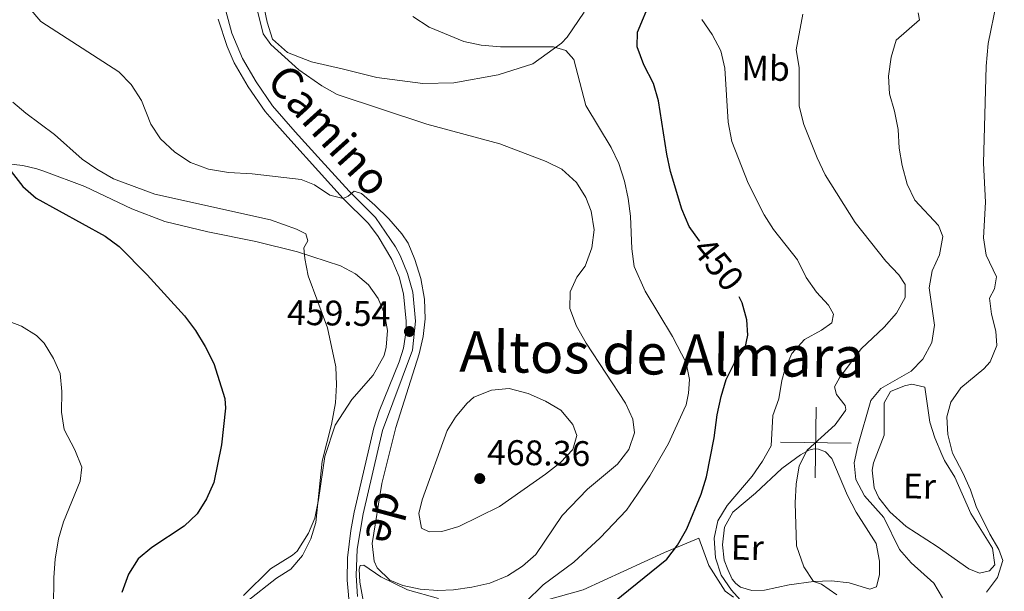
# Model space of a CAD drawing. Units: metres. Extents: x 600076 to 604531, y 715125 to 718095.
# Drawn here: x 601787 to 602066, y 717468 to 717629 of the extents above; entities that cross this region are included whole.
import ezdxf
from ezdxf.enums import TextEntityAlignment as Align

# ---------------------------------------------------------------- set-up
doc = ezdxf.new("R2010")
doc.units = ezdxf.units.M
doc.header["$MEASUREMENT"] = 0
doc.linetypes.add('DGN Style 3', pattern=[73.780546, 52.70039, -21.080156])
for name, color, linetype, lineweight in [('Altimetría', 7, 'Continuous', 0), ('Carátula', 7, 'Continuous', 0), ('Complex', 7, 'Continuous', 0), ('Entidades_rústicas', 7, 'Continuous', 0), ('Marco', 7, 'Continuous', 0), ('Textos_rotulacion', 7, 'Continuous', 0), ('Viales_ffcc', 7, 'Continuous', 0)]:
    doc.layers.add(name, color=color, linetype=linetype, lineweight=lineweight)
doc.styles.add('Style-arial', font='arial.shx', dxfattribs={"bigfont": 'arialbig.shx'})
doc.styles.add('Style-Arial Narrow', font='txt')
doc.styles.add('Style-ariali', font='ariali.shx', dxfattribs={"bigfont": 'arialibig.shx'})
doc.styles.add('Style-Times New Roman', font='txt')

# ---------------------------------------------------------------- blocks, each defined once
blk = doc.blocks.new('5PATER_1')
at = {"layer": 'Altimetría', "linetype": 'Continuous', "lineweight": 0}
h = blk.add_hatch(color=51, dxfattribs=at)
edge = h.paths.add_edge_path()
edge.add_ellipse((0, 0), major_axis=(-1.112037670686474, -1.09438470001776), ratio=0.9994222409660318, start_angle=0, end_angle=360)

msp = doc.modelspace()

# ---------------------------------------------------------------- linework, layer by layer
at = {"layer": 'Altimetría', "color": 30, "linetype": 'Continuous', "lineweight": 0, "flags": 128}
for points, elevation in [([(601905.4798016162, 717467.8711437399), (601909.8995630627, 717468.0928050962), (601915.1006638326, 717468.8049650367), (601920.181152456, 717469.9499560182), (601925.2053727235, 717472.0238807285), (601929.3922243828, 717474.7552609991), (601933.1898153706, 717478.0804629009), (601940.650172842, 717489.0713352684), (601947.7680026994, 717496.512885048), (601956.2044525354, 717503.580893195), (601959.446833034, 717507.7073936134), (601961.0720427891, 717512.4428766144), (601960.5490430254, 717516.3010330715), (601958.4922093295, 717520.8579494793), (601947.4162190717, 717537.7776002085), (601944.6797579669, 717542.5675929668), (601942.7918277048, 717547.5900624115), (601942.8814601416, 717552.2302443075), (601944.761729137, 717556.4268963668), (601947.1314442628, 717559.5681947004), (601949.0184380123, 717564.6928487951), (601949.6674726708, 717569.7618047046), (601948.8321454204, 717575.0877406208), (601947.3088557196, 717578.933688812), (601944.6581617726, 717583.1663522287), (601940.5498327105, 717586.8935170111), (601936.0743286279, 717589.1239481817), (601923.0254834921, 717594.0994688203), (601902.3258350112, 717599.6181949202), (601877.0698966584, 717608.0586225116), (601872.6878671395, 717610.4556895306), (601866.2212289881, 717614.990819189), (601858.242930189, 717622.1295892), (601856.0721542565, 717625.136021114), (601849.5491320537, 717652.0274295064)], 460), ([(601790.0350354176, 717632.5134364092), (601793.2658778799, 717628.6922383008), (601815.2952311668, 717614.4208903003), (601818.8415797742, 717610.9020593073), (601821.7167471417, 717606.294035153), (601824.364648629, 717599.6411483574), (601827.1162781215, 717595.4709990632), (601831.127558637, 717591.7412692301), (601835.5610690028, 717588.835385228), (601840.7057652767, 717586.9510953745), (601846.3010194388, 717585.9802422125), (601852.9681489298, 717585.6016020854), (601866.9026430582, 717584.0443576002), (601870.6687702811, 717582.5374963784), (601874.981850107, 717579.6033903109), (601878.7523038508, 717578.6595266743), (601880.1173895048, 717579.3314121987), (601881.8574677822, 717580.7438330243), (601883.8954536398, 717580.0516179968), (601887.7009152186, 717576.8089852436), (601891.6493924272, 717572.8901635159), (601895.2742460554, 717568.6610938576), (601897.0528627152, 717566.0525050096), (601898.975823629, 717561.4375620713), (601900.7098011556, 717556.0813329001), (601901.7237079279, 717550.184693598), (601901.8763678723, 717544.6158269322), (601901.2968490219, 717539.6488541216), (601900.2118883263, 717534.7233607159), (601893.5884194642, 717513.91403804), (601889.6898913274, 717498.1519687795), (601886.9603093779, 717481.16047778), (601887.4688785868, 717476.1914132445), (601888.3417701018, 717474.2842956805), (601891.8870300855, 717470.7594801325), (601895.5517304367, 717469.2921232106), (601900.4472772363, 717468.2786132027), (601905.4798016162, 717467.8711437399)], 460), ([(602060.4834417002, 717467.3767747586), (602063.6017231958, 717471.565117213), (602065.1194327911, 717476.3351937933), (602064.0198617917, 717479.4827993305), (602061.4923967607, 717483.79764933), (602057.5951527918, 717491.5861365674), (602055.9809625356, 717496.3185260077), (602053.8737432081, 717501.1202143258), (602050.9403520701, 717506.6602014587), (602049.5480947755, 717511.9273672646), (602049.324952851, 717516.9232136074), (602050.4065400988, 717521.0796728006), (602053.2844575858, 717525.1775600535), (602059.7436546115, 717530.5526242191), (602061.549978686, 717532.5221262723), (602063.4336515518, 717537.151775345), (602063.1472084881, 717541.1134447369), (602061.939458566, 717546.0078411375), (602061.4092508347, 717550.5281766076), (602062.78570323, 717553.1181037889), (602063.3010525436, 717556.5188543065), (602060.4286563401, 717562.59899847), (602059.7147546194, 717567.5470973307), (602060.2747805868, 717577.6199167927), (602059.654868162, 717588.6522910423), (602060.4160122569, 717616.0420299906), (602061.0178859979, 717622.4528300969), (602063.3267378493, 717633.9209391447)], 430), ([(601898.4295786736, 717630.0581447158), (601902.9813661643, 717627.1025060979), (601912.8387328563, 717622.9972787111), (601917.7278218595, 717621.9528608259), (601923.2315256053, 717621.4864167452), (601938.2047720798, 717621.4599777879), (601941.6012018225, 717620.4496382407), (601943.9376506424, 717617.9608128327), (601947.2636567182, 717604.8861954163), (601954.4989155049, 717593.0168967308), (601956.6332879649, 717588.4958375401), (601958.2219461079, 717583.52479959), (601959.2938587905, 717578.6424133698), (601959.9486782313, 717573.6891877039), (601960.3133744008, 717564.469786058), (601960.997007458, 717559.4361254773), (601964.091905273, 717552.4415907883), (601971.7495846441, 717539.6509442588), (601975.6658700563, 717532.2032126863), (601976.6273387673, 717527.4944787889), (601976.2946925946, 717523.5989722079), (601975.6570928753, 717520.385050056), (601975.0386256976, 717518.9380381866), (601970.6141217873, 717509.4024283923), (601965.3905770576, 717500.2756801513), (601961.9412603518, 717495.0731223896), (601958.7955151598, 717490.583153104), (601951.3706400306, 717482.7350996942), (601943.9007524988, 717475.9008228299), (601935.2004867734, 717469.4557843269), (601930.2830931426, 717464.596975226)], 455), ([(602008.635149597, 717630.7694164256), (602006.7678910971, 717620.6229212827), (602007.5548587788, 717615.6787422942), (602007.5813890947, 717604.7601558864), (602008.8706929774, 717599.5645204587), (602012.6630561764, 717590.0944003768), (602014.9236580692, 717585.3174464223), (602023.4442743303, 717571.8399629954), (602032.1043451661, 717560.9617014558), (602035.7936937686, 717557.1037185774), (602037.5094685019, 717554.3710455154), (602037.5495621569, 717550.6580465252), (602035.1106270836, 717546.2176297985), (602031.6219949513, 717542.2787916644), (602025.1428847895, 717536.1659413057), (602018.9774347949, 717527.9992276847), (602017.6008846248, 717525.4703086212), (602018.1448630772, 717523.3010266102), (602020.5391651029, 717520.1932779381), (602020.7797896476, 717519.0165907119), (602020.6770145465, 717518.7620827972), (602017.7226674538, 717514.703330125), (602009.8019483984, 717507.5456851455), (602007.568517556, 717503.0702254295), (602006.7336396335, 717497.878004435), (602006.4548430482, 717492.6195524326), (602006.8611010183, 717480.5302222832), (602008.9423881758, 717474.5837922811), (602011.6444758424, 717470.3773716837), (602013.8701305757, 717469.6613786616), (602018.2453013961, 717466.665347572)], 440), ([(602048.109547847, 717465.8526028842), (602045.658894479, 717469.9512932929), (602039.2067665728, 717475.6703378358), (602035.9185014693, 717479.4633820762), (602031.4762578616, 717488.4730627437), (602026.0677306554, 717494.6307216706), (602023.620300397, 717499.2854252195), (602023.0909265839, 717503.9297619176), (602024.1870430065, 717508.7980840916), (602027.8357983434, 717521.5345163036), (602030.7021033415, 717524.9825042181), (602039.2705027426, 717529.8823238784), (602042.5078945202, 717533.2658168185), (602045.0724838695, 717537.9524021929), (602045.8437985107, 717542.8365295178), (602044.2972282243, 717553.4255594234), (602045.1917101755, 717558.184851602), (602047.2604605844, 717562.7507566321), (602048.2194375102, 717567.8811355906), (602047.000154874, 717570.9815063509), (602040.2991510434, 717578.1983952697), (602038.148662023, 717582.7116919553), (602036.6437366928, 717587.9345191352), (602035.8069223671, 717592.889436469), (602035.5906843529, 717598.1492095743), (602034.5696116132, 717603.2908722879), (602033.1137910374, 717608.2499444243), (602032.8196125112, 717613.2438410986), (602033.5466024701, 717618.5796733298), (602034.954886069, 717623.3893725201), (602041.5902404676, 717629.1118695284), (602041.2315203198, 717631.0943913707)], 435), ([(601980.0574782868, 717629.2448786302), (601983.0024005335, 717624.9578579911), (601985.4262179248, 717620.3295065293), (601986.5964748217, 717615.4696683844), (601987.495482736, 717600.1817012609), (601988.576993423, 717594.7311109593), (601993.1842849029, 717583.0186938639), (601997.6472361847, 717574.0567121713), (602000.3713214453, 717569.8499662208), (602007.1261896521, 717561.2711317714), (602009.5626277055, 717556.346561271), (602012.5037097703, 717552.205613398), (602015.8987971996, 717548.5350027748), (602017.2444020573, 717545.9288179066), (602016.7967026292, 717543.5181752075), (602013.8765332552, 717541.4321328239), (602009.1326504808, 717538.8380053747), (602005.5267296219, 717534.8128923629), (602003.5387781004, 717530.2327908629), (602002.71184657, 717527.2006885817), (602001.8828940475, 717522.0033794013), (602000.1214535029, 717517.320916886), (601999.64592928, 717508.7690140735), (601997.1991487157, 717504.4067219158), (601994.3279527724, 717500.1547184053), (601987.2347316165, 717491.9427204365), (601984.6060835198, 717487.5231116097), (601983.5198476932, 717482.646642423), (601983.9501132623, 717477.1166745622), (601985.5798022456, 717472.2150374055), (601988.4329621312, 717468.0123830459), (601991.7641839124, 717464.2837105682)], 445), ([(601863.9550692539, 717473.9439080385), (601867.1918653396, 717477.7604571474), (601869.5713771454, 717482.5107865639), (601871.0221211948, 717487.0808316078), (601872.8044952988, 717504.40336686), (601875.3931506418, 717514.7742179586), (601876.5350902302, 717520.9150016201), (601876.8249184862, 717526.0402759132), (601876.6658287176, 717531.0391753367), (601874.2556535951, 717542.067024895), (601868.7949449744, 717556.8003933611), (601867.8755776426, 717561.7185275308), (601867.6464028256, 717564.7512484055), (601868.7717126415, 717566.7248222746), (601868.1640731329, 717568.6470187337), (601865.5122209294, 717569.9613801346), (601858.164488645, 717572.6033330634), (601825.4770082103, 717579.9125403943), (601813.8311000653, 717584.1972377561), (601809.1158842861, 717586.92226806), (601804.9932306411, 717589.7485461643), (601797.1193321038, 717596.7107529137), (601789.0452123112, 717602.7128156906), (601785.3517918924, 717605.8897843102)], 455), ([(601796.8523788289, 717463.1010892743), (601796.9429484513, 717471.5236709532), (601797.3275650213, 717476.7015491957), (601798.2781418345, 717482.4811233776), (601799.7260513392, 717487.2652337512), (601804.4343506976, 717498.7458592632), (601804.8908321259, 717502.7645479431), (601802.8781644921, 717507.6028419605), (601799.8654886687, 717513.3270217599), (601799.1054736681, 717518.2678017796), (601799.2014011396, 717524.1450258621), (601798.7365075122, 717529.1594494497), (601796.9055965373, 717533.4389944028), (601794.2706847556, 717537.7244301918), (601792.054392081, 717539.9524501155), (601787.8029127696, 717542.5886126035), (601782.6791607905, 717544.5365996822)], 445), ([(601908.1231716392, 717513.0459918408), (601901.0316413085, 717493.5207316484), (601900.0652123583, 717489.6446000612), (601900.9069176293, 717485.4936983234), (601903.0654178585, 717484.4296603727), (601906.5932267413, 717484.5935062973), (601911.4146574067, 717485.9393503955), (601922.9078206767, 717491.6130009892), (601935.8934392047, 717500.7549592827), (601940.1199389107, 717504.0708171255), (601943.6689112149, 717507.7617357895), (601944.7444966685, 717511.7152615492), (601943.6483131449, 717514.7538050627), (601940.2076349445, 717518.8581373496), (601935.897638622, 717521.3921540624), (601931.0048786204, 717523.5407469892), (601925.642077229, 717524.9462099872), (601920.6711460112, 717524.4466693713), (601915.6033355992, 717522.4683997671), (601913.6747611191, 717520.6857260801), (601910.4282265785, 717516.8193155385), (601908.1231716392, 717513.0459918408)], 465), ([(601851.5177161493, 717464.8158430869), (601859.9155531535, 717471.3693660065), (601863.9550692539, 717473.9439080385)], 455)]:
    msp.add_lwpolyline(points, dxfattribs=dict(at, elevation=elevation))
at = {"layer": 'Altimetría', "color": 30, "linetype": 'Continuous', "lineweight": 30, "elevation": 450, "flags": 128}
for points in [[(601979.5101801492, 717566.5461157658), (601979.3981891016, 717566.6827869231), (601976.4889942696, 717570.7482549683), (601974.4102360785, 717575.6485331631), (601971.2241704955, 717586.2838142642), (601970.1843874122, 717591.1747262587), (601967.8157243137, 717606.2264019505), (601966.4209800533, 717611.1225639624), (601963.730619045, 717616.4599348179), (601961.7806125765, 717621.5453291754), (601961.8669241294, 717625.6905060494), (601965.7582562999, 717634.9479703857)], [(601784.8660362021, 717586.2328183588), (601788.2437894896, 717582.0664098661), (601792.0043537647, 717578.7634344907), (601811.425418542, 717568.0080444035), (601815.45298235, 717565.0411571849), (601823.3635449812, 717557.1093021771), (601833.8746607446, 717545.4765834319), (601837.0054262555, 717541.3128278775), (601839.763603122, 717536.841548824), (601842.2101994627, 717532.0628440471), (601845.2790838964, 717522.0923686156), (601845.475699394, 717519.3601621178), (601844.3318621945, 717509.033948801), (601842.1964301011, 717498.404366788), (601840.1267627878, 717493.776468538), (601837.4415612922, 717489.5227142049), (601833.8398486439, 717486.0525996536), (601824.6393672598, 717480.0700093033), (601820.8409152266, 717476.8218285586), (601818.0244117461, 717472.4810064996), (601816.1487807664, 717467.3131796422)], [(601939.1217736774, 717420.9634901553), (601942.5653729558, 717424.6299644846), (601942.3629687047, 717435.4231381384), (601942.9083775249, 717445.6571914027), (601944.4612631241, 717451.8589043368), (601947.1194658824, 717456.7891319275), (601951.016516749, 717461.1589771812), (601970.2036389692, 717476.7129240087), (601973.2466304402, 717480.6793556425), (601975.8247244824, 717485.2647302307), (601979.9069634266, 717495.055429603), (601981.4132921675, 717500.0026938696), (601983.5503888016, 717511.015293153), (601984.4287705016, 717517.5260149708), (601985.5106657783, 717522.7175828083), (601986.9237122103, 717527.5112098048), (601989.3365400136, 717532.2150414335), (601992.3359380444, 717536.4121429871), (601993.1000259577, 717539.9962350144), (601992.816084649, 717544.3299080909), (601991.4811801924, 717549.1471765172), (601990.6252252124, 717550.8470209432)]]:
    msp.add_lwpolyline(points, dxfattribs=at)
at = {"layer": 'Carátula', "color": 7, "linetype": 'Continuous', "lineweight": 0}
for p, q in [((602012.115, 717499.6840000001), (602012.4110000001, 717519.6810000001)), ((602002.264, 717509.8300000001), (602022.2620000001, 717509.5349999999))]:
    msp.add_line(p, q, dxfattribs=at)
msp.add_3dface([(600075.7339999999, 715124.919), (604530.729, 715124.919), (604530.729, 718094.9299999999), (600075.7350000001, 718094.9299999999)], dxfattribs=at)
at = {"layer": 'Entidades_rústicas', "color": 92, "linetype": 'Continuous', "lineweight": 0}
for points in [[(601946.8012477697, 717631.3009225954, 454.527), (601942.0700582499, 717624.2231170933, 454.527), (601940.4162967659, 717622.4933850467, 454.527), (601932.3103341097, 717616.7406332339, 455.131), (601922.5269360028, 717613.6079751805, 455.811), (601910.0426360371, 717611.3133518207, 456.113), (601901.2445900987, 717611.1724487878, 456.415), (601888.2511910629, 717612.7967829604, 457.321), (601878.7902971511, 717615.1729579088, 457.85), (601869.7638356094, 717617.3046813987, 458.832), (601862.9638601842, 717619.8585240357, 459.436), (601858.7805302814, 717623.6538054384, 459.663), (601857.2139765497, 717628.4965024563, 459.965), (601855.1941992291, 717638.4664628159, 460.04)], [(601784.0667216633, 717588.4488815954, 450.062), (601788.1743858214, 717587.9900840747, 450.379), (601792.1968415843, 717587.044493447, 450.798), (601794.1594125156, 717586.3923981015, 451.044), (601805.7340416915, 717582.021745469, 451.044), (601819.0381137305, 717575.7073039112, 450.818), (601828.2978432009, 717572.1719771747, 451.195)], [(601828.2978432009, 717572.1719771747, 451.195), (601840.5102275056, 717569.200045885, 452.102), (601854.077190838, 717566.4601073933, 453.537), (601865.8549981804, 717563.5876138415, 454.972), (601878.0123466691, 717559.5993853221, 456.482), (601882.2532757486, 717557.3994265622, 457.313), (601885.8405656181, 717554.2820339995, 457.69), (601888.6208509523, 717550.4264953262, 457.947), (601890.4461503872, 717546.0380214485, 458.069), (601891.2198762782, 717541.3480660922, 458.052), (601890.8997160627, 717536.6062823101, 457.894), (601890.3334642698, 717534.2944036571, 457.766), (601887.158467629, 717528.705746812, 457.313), (601881.2201167818, 717521.8288157221, 456.256), (601876.4887826699, 717514.6059964995, 455.198), (601873.5848946471, 717505.7769759223, 455.047), (601871.7715646646, 717493.4614460364, 455.047), (601870.6770553177, 717488.2960676099, 454.972), (601868.9118181125, 717484.1007145126, 454.972), (601865.691260278, 717478.9477791127, 454.518), (601864.3797940982, 717477.8440533958, 454.443), (601858.1697554195, 717473.9654681368, 454.367), (601850.5353551167, 717466.4215466091, 454.896)], [(602043.1000981764, 717525.2961872895, 432.2), (602044.491290173, 717515.4265339102, 431.294), (602045.9152785307, 717511.0199929585, 431.37), (602047.9182635685, 717506.2708518852, 431.143), (602048.6329735171, 717504.6231019981, 431.143), (602051.6019860124, 717499.8686739777, 431.143), (602056.1332495494, 717489.6425437832, 430.765), (602062.2139697182, 717479.8415455057, 430.841), (602062.8636500146, 717475.1494243955, 430.992), (602061.402882213, 717473.4178380047, 430.916), (602058.4985269473, 717472.8067230477, 430.916), (602055.5573308829, 717474.0323537879, 430.992), (602046.6043597811, 717480.3214450935, 431.596), (602037.7910850302, 717485.9804015488, 431.596), (602033.2237519103, 717490.1163991517, 431.898), (602030.0565885887, 717494.0506678887, 432.276), (602028.7680243144, 717496.8620316347, 432.502), (602028.1703522748, 717501.892420599, 432.729), (602028.5691022729, 717503.9687506398, 432.88), (602031.6119776298, 717511.7816046358, 432.956), (602031.6173626033, 717520.8685187434, 432.805), (602033.4253076124, 717524.0971345219, 432.653), (602037.350696574, 717525.7172599805, 432.88), (602039.3828842991, 717526.1882579094, 432.578), (602043.1000981764, 717525.2961872895, 432.2)], [(602007.9421108223, 717506.2180446861, 439.904), (602010.3184629846, 717507.5090425173, 439.602), (602011.8192150039, 717507.8868895455, 439.451), (602013.0265209237, 717507.8310288535, 439.3), (602015.0528424887, 717507.0939814236, 439.073), (602016.7819953226, 717505.1982020386, 438.922), (602021.2146903637, 717494.7315032431, 438.242), (602023.700391707, 717490.02722829, 438.091), (602029.3036973062, 717481.14839124, 437.789), (602030.28909604, 717476.1642733307, 437.789), (602030.3160432291, 717472.4414676887, 437.865), (602029.4731266315, 717468.8695427722, 437.94), (602027.5837934646, 717468.2524162179, 437.94), (602021.7453982143, 717470.0269530311, 438.167), (602016.6738657611, 717470.6370215318, 438.998), (602011.6444758424, 717470.3773716837, 439.677), (602004.7270278872, 717469.4515710624, 441.415), (601997.8057118633, 717467.9937694655, 442.774), (601994.180200431, 717467.9183781159, 443.227), (601990.9957121797, 717468.8555753077, 443.983), (601989.6479844141, 717469.8306131887, 444.134), (601988.6405530164, 717471.0936499969, 444.209), (601987.3992736314, 717473.8563091308, 443.983), (601986.3998527669, 717476.4723754402, 444.134), (601985.942181896, 717480.8256199055, 444.134), (601986.4558262744, 717485.8015679007, 444.134), (601988.8007839653, 717490.0413524974, 443.529), (601995.2132761602, 717495.3691021963, 442.396), (602002.6498000324, 717502.3818919908, 440.659), (602007.9421108223, 717506.2180446861, 439.904)], [(601936.0526173753, 717465.1307093634, 453.696), (601946.5591705847, 717468.0656512121, 452.337), (601969.5343611718, 717478.6600347476, 449.996), (601979.2256222123, 717482.6631505894, 448.787), (601982.080305597, 717474.9120856447, 447.352), (601986.6778887052, 717467.6823023453, 446.219), (601988.9886311579, 717466.0249480323, 446.295)], [(601886.4382574561, 717453.7752034382, 458.681), (601883.3942416669, 717470.2280200017, 459.059), (601883.2712901877, 717473.951245476, 459.512), (601883.5185950359, 717474.9166937203, 459.512), (601884.5830463967, 717475.0069616537, 459.965)], [(601884.5830463967, 717475.0069616537, 459.965), (601889.3972497438, 717471.7394081142, 459.965), (601896.8677936469, 717468.0695265366, 459.663), (601905.6992477812, 717465.6006500975, 458.832)]]:
    msp.add_polyline3d(points, dxfattribs=at)
at = {"layer": 'Marco', "color": 7, "linetype": 'Continuous', "lineweight": 0}
msp.add_3dface([(600951.0554998771, 715518.898776277), (600951.6597672245, 717832.4228469019), (604369.9838488626, 717832.440001888), (604370.5394546574, 715518.898776277)], dxfattribs=at)
at = {"layer": 'Viales_ffcc', "color": 7, "linetype": 'Continuous', "lineweight": 0}
msp.add_polyline3d([(601882.7429532823, 717466.1562064695, 459.042), (601882.4398709799, 717472.1033390658, 459.344), (601882.7256937572, 717479.5949313759, 459.193), (601884.3799878887, 717489.5425542542, 459.193), (601889.8849568721, 717513.0987185745, 459.193), (601898.3331208557, 717535.7672595577, 459.495), (601899.1775759924, 717543.9736685483, 459.563), (601898.372915688, 717552.1844664265, 459.659), (601896.9313441454, 717557.4983666409, 459.737), (601894.7961508655, 717562.5724984538, 459.825), (601893.4797917954, 717564.9922304221, 459.872), (601887.8729229451, 717573.2920568478, 459.797), (601880.3761269257, 717580.7317389273, 459.872), (601872.5002095925, 717589.3831602649, 460.326), (601865.2004199168, 717597.4980026965, 461.685), (601858.7185161929, 717604.7876593492, 461.987), (601854.1184995272, 717611.5824310656, 462.214), (601850.2906326056, 717618.1787619265, 462.214), (601847.2390874696, 717625.3996802394, 462.365), (601842.8877479641, 717641.5697996118, 463.422)], dxfattribs=at)
at = {"layer": 'Viales_ffcc', "color": 7, "linetype": 'DGN Style 3', "lineweight": 0}
msp.add_polyline3d([(601880.6514961782, 717462.4217281686, 458.933), (601879.8529855562, 717470.8454583865, 459.309), (601879.917255824, 717477.0841901754, 459.245), (601880.8455580275, 717484.806306208, 459.193), (601881.8312329289, 717490.0513028703, 459.193), (601887.3928045789, 717513.8506567013, 459.193), (601888.912011137, 717518.5867074227, 459.218), (601894.5828205037, 717532.4613603959, 459.445), (601895.7836527389, 717536.3630282369, 459.495), (601896.5242279258, 717541.3326195073, 459.537), (601896.5673733924, 717543.9792708759, 459.563), (601895.8086826208, 717551.7143368947, 459.659), (601894.5079223339, 717556.5411014089, 459.735), (601892.4522207829, 717561.4450390241, 459.825), (601888.6465322161, 717567.9180284059, 459.851), (601885.8630878294, 717571.6275978344, 459.797), (601878.7523038508, 717578.6595266743, 459.867), (601871.7608987188, 717586.324759305, 460.223), (601863.937596828, 717595.0174070327, 461.629), (601859.9420080548, 717599.4699838548, 461.845), (601856.6636621673, 717603.189873402, 461.987), (601851.9168267047, 717610.2008400324, 462.214), (601847.9621831654, 717617.0160697037, 462.214), (601845.8993944922, 717621.5760745164, 462.278), (601843.3618095396, 717629.331450433, 462.597)], dxfattribs=at)

# ---------------------------------------------------------------- block references
at = {"layer": 'Altimetría', "color": 51, "linetype": 'Continuous', "lineweight": 0}
for p in [(601897.4475032978, 717541.0739371001, 459.537), (601917.3249147227, 717499.5044283702, 468.361)]:
    msp.add_blockref('5PATER_1', p, dxfattribs=at)

# ---------------------------------------------------------------- texts
at = {"layer": 'Altimetría', "color": 27, "linetype": 'Continuous', "lineweight": 0, "style": 'Style-ariali'}
msp.add_text('450', height=7.000001999999999, rotation=309.2684209356387, dxfattribs=at).set_placement((601984.7731885612, 717560.107923496, 450), align=Align.MIDDLE_CENTER)
at = {"layer": 'Altimetría', "color": 7, "linetype": 'Continuous', "lineweight": 0, "style": 'Style-arial'}
for s, p in [('459.54', (601862.838758436, 717542.9699656051, 459.537)), ('468.36', (601919.3688527679, 717503.4746351996, 468.361))]:
    msp.add_text(s, height=7.000002, rotation=359.152634363974, dxfattribs=at).set_placement(p)
at = {"layer": 'Entidades_rústicas', "color": 92, "linetype": 'Continuous', "lineweight": 0, "style": 'Style-Arial Narrow'}
for s, p in [('Mb', (601998.1143995433, 717615.4563318572, 442.252)), ('Er', (602041.5807112493, 717497.3656036819, 431.5)), ('Er', (601992.9320357738, 717480.0311626042, 442.767))]:
    msp.add_text(s, height=7.000002, rotation=359.152634363974, dxfattribs=at).set_placement(p, align=Align.MIDDLE_CENTER)
at = {"layer": 'Textos_rotulacion', "color": 7, "linetype": 'Continuous', "lineweight": 0, "style": 'Style-ariali'}
for s, height, rotation, p in [('Camino', 9, 311.9732890464331, (601871.521432474, 717594.9573277154, 460.924)), ('de', 8.999982000000005, 254.9179209603401, (601886.6615676552, 717489.5824117784, 459.322))]:
    msp.add_text(s, height=height, rotation=rotation, dxfattribs=at).set_placement(p, align=Align.CENTER)
at = {"layer": 'Textos_rotulacion', "color": 7, "linetype": 'Continuous', "lineweight": 0, "style": 'Style-Times New Roman'}
msp.add_text('Altos de Almara', height=11.500002, rotation=359.152634363974, dxfattribs=at).set_placement((601968.8345313417, 717534.62850609, 457.032), align=Align.MIDDLE_CENTER)

# ---------------------------------------------------------------- meshes
at = {"layer": 'Complex', "color": 9, "linetype": 'Continuous', "lineweight": 0}
mesh = msp.add_polyface(dxfattribs=at)
corners = [(602492.8721811599, 717516.1606073005, 423.3340000000052), (602514.0360696814, 717535.1326939715, 424.1180000000034), (602553.405176152, 717571.9715015623, 424.6460000000073), (602588.5485602997, 717603.3832089279, 424.7220000000027), (602605.5738704489, 717619.439181223, 424.873000000006), (602681.0945137346, 717687.8278019337, 425.5530000000065), (602685.2570844963, 717691.5546501537, 425.6180000000047), (602702.1980704505, 717704.8845713795, 425.9020000000032), (602717.9430139603, 717716.5299963981, 426.1200000000029), (602733.2507268938, 717725.9316421452, 426.2200000000046), (602755.9333314111, 717738.7875999978, 426.6779999999977), (602778.356590477, 717750.8783095663, 426.9690000000063), (602797.5540020568, 717760.2984334314, 427.2640000000022), (602814.607624443, 717767.382005801, 427.4770000000004), (602829.64083858, 717771.7481603692, 427.6890000000064), (602845.649204937, 717775.5088274085, 427.8540000000036), (602869.9360840442, 717779.9191363789, 427.9790000000074), (602912.0932763887, 717785.8413305371, 428.664000000006), (602919.9544756708, 717786.9461938085, 428.7920000000024), (602952.463331454, 717791.1588881535, 429.5210000000023), (602993.9094774968, 717797.0155906577, 429.631000000006), (603036.8128972172, 717802.4066909419, 430.5960000000062), (603052.803418417, 717805.3665343111, 430.8320000000031), (603060.6765341607, 717807.4123242525, 430.9820000000043), (603076.0860867, 717812.6100041701, 431.3440000000062), (603083.5893496398, 717815.7503834881, 431.5560000000049), (603090.9348064784, 717819.2431351014, 431.7880000000016), (603103.1372618463, 717826.1484308224, 432.2370000000053), (603105.0878060334, 717827.2527054145, 432.3090000000026), (603107.9158794966, 717829.1300869656, 432.4290000000076), (603111.8650858323, 717831.7519697461, 432.5970000000065), (603112.7702661583, 717832.4336577819, 432.6290000000104), (603099.8618530105, 717832.4335574685, 432.4400000000026), (603089.0599995267, 717826.4376480032, 432.1260000000032), (603077.708453459, 717820.9399223032, 431.5750000000068), (603065.9891940588, 717816.2757257896, 431.1510000000048), (603060.0118027714, 717814.2649042178, 430.9880000000052), (603047.8566558692, 717810.8962956348, 430.7590000000025), (603035.491591848, 717808.4138883848, 430.6619999999995), (602991.6840631857, 717802.1430625631, 429.7240000000004), (602953.185243875, 717796.9628466701, 429.6310000000021), (602889.8648405003, 717788.6133651612, 428.1210000000019), (602846.7588176855, 717782.4391754912, 427.8190000000058), (602832.4323396385, 717779.3347071358, 427.8190000000018), (602820.5213139404, 717775.9724889961, 427.5160000000002), (602805.7450775292, 717770.4534079565, 427.4410000000021), (602791.6418283642, 717764.2522996694, 427.2140000000064), (602775.1113788965, 717756.2298875384, 426.9880000000031), (602759.0616467977, 717747.9143341258, 426.7610000000005), (602744.5129419588, 717739.9276183113, 426.4590000000039), (602717.2034435621, 717723.7997287614, 426.1570000000054), (602706.1607595056, 717716.1942048594, 426.0340000000083), (602703.5640362464, 717714.4064117186, 426.0060000000037), (602694.0555788269, 717706.3991545408, 425.8180000000038), (602692.0503882335, 717704.7106242082, 425.7790000000015), (602677.5690494222, 717691.7443675695, 425.5530000000048), (602601.9977313203, 717623.3104913284, 424.8729999999981), (602584.9845973242, 717607.266340256, 424.7220000000031), (602549.8493158233, 717575.8615138142, 424.6460000000001), (602510.4771653144, 717539.019750918, 424.1180000000073), (602454.8800384367, 717489.1815143523, 422.0580000000076), (602439.9707563189, 717475.8165428704, 421.5049999999991), (602412.6039804667, 717451.2855814239, 420.4920000000022), (602365.5138831802, 717409.0273652105, 419.662000000009), (602353.1193332886, 717397.4513995496, 419.5860000000023), (602339.6015883773, 717384.0448443801, 419.5110000000029), (602328.6067884522, 717372.1711455623, 419.5859999999984), (602316.8202100992, 717357.2078183012, 419.2840000000026), (602304.6404587242, 717341.0861789167, 419.0570000000013), (602290.0178268824, 717321.3392702977, 418.6490000000044), (602288.4289202893, 717319.1935336317, 418.6049999999999), (602272.1388078753, 717297.1950387843, 418.150999999998), (602208.3035229538, 717210.7576320504, 415.5830000000091), (602152.6536879356, 717135.2443671529, 415.0540000000036), (602139.7344703625, 717116.6623945103, 415.1300000000054), (602131.1581503451, 717105.2089752841, 415.1299999999999), (602104.916247919, 717060.7812024159, 415.2120000000046), (602097.9104153644, 717045.9681901895, 414.7250000000024), (602078.175765475, 717007.4598303342, 414.3469999999997), (602049.6902695263, 716950.7018890525, 412.7610000000037), (602035.5656700991, 716922.2306610493, 411.6800000000052), (602031.9649313143, 716914.9721177928, 411.4040000000073), (602006.252581181, 716863.1397037201, 409.4380000000087), (601996.1613888179, 716843.2537654296, 408.9090000000088), (601977.3637087964, 716804.1954887926, 407.6250000000021), (601967.7634718649, 716783.0181486423, 407.3990000000071), (601960.3742730257, 716765.8165447195, 407.0210000000061), (601953.8341463818, 716750.0335391918, 406.7189999999998), (601949.374621032, 716737.5891292158, 406.4170000000029), (601944.3323314122, 716721.445933114, 406.1900000000037), (601941.8101134449, 716709.5489325875, 406.0390000000061), (601938.9582696818, 716691.3911221423, 405.9640000000044), (601936.3984212815, 716670.5937047747, 405.8880000000036), (601934.6314630036, 716651.946796708, 405.8879999999995), (601929.775439282, 716584.0241833632, 405.3590000000039), (601928.3915880225, 716562.6093069052, 405.2080000000004), (601924.5291672549, 716505.8772231804, 405.5860000000033), (601920.4169796864, 716454.3694045274, 407.9860000000097), (601920.2598006302, 716452.3975133677, 408.0780000000028), (601918.3894785717, 716439.4067524818, 408.2410000000055), (601915.9138806739, 716429.5122814982, 408.241000000001), (601912.3242427716, 716419.2852494393, 408.0900000000055), (601896.8955012457, 716385.2016943444, 407.8630000000012), (601866.9914329324, 716321.2479450852, 407.8429999999996), (601867.9964307733, 716319.5498966933, 407.7670000000086), (601861.2311011569, 716303.6872129294, 407.6919999999985), (601860.5199464327, 716303.2086777082, 407.6920000000033), (601860.0391592607, 716303.0237677426, 407.6920000000025), (601859.5346170804, 716302.9232183106, 407.6920000000006), (601856.4259825174, 716303.4442482071, 407.9370000000068), (601846.2837804367, 716279.0275688064, 407.1390000000046), (601848.8880987924, 716277.9479360434, 406.6860000000066), (601844.6673122055, 716267.2421855517, 405.9310000000085), (601842.1991130062, 716266.7736359693, 405.9310000000082), (601826.0738883263, 716229.2140008665, 404.2690000000051), (601814.5194209996, 716202.2879327205, 403.7310000000004), (601796.431405586, 716159.8207882158, 402.9650000000044), (601775.5946024947, 716111.3026331919, 403.0180000000043), (601776.593298709, 716108.6375722406, 402.8670000000004), (601773.9458853388, 716102.2730282315, 402.8670000000053), (601773.121003533, 716101.7461696106, 402.8670000000059), (601767.7546266404, 716089.7242170635, 402.6250000000067), (601767.7533375658, 716089.4342044115, 402.6250000000048), (601761.133716743, 716073.618370916, 401.9450000000063), (601752.7942901051, 716053.0274490484, 400.6610000000023), (601742.2541948461, 716028.1476033509, 399.2260000000043), (601734.7046775031, 716010.4523163545, 397.7160000000056), (601731.036215649, 716003.0777619528, 397.1110000000016), (601728.0742457423, 715998.7740952286, 396.8720000000035), (601723.366880104, 715993.6451505278, 396.5650000000051), (601717.9024887434, 715989.331490474, 396.2810000000002), (601710.514539426, 715985.8733710602, 396.432000000007), (601703.9505401361, 715984.0962502633, 396.281000000007), (601714.9968570804, 715983.3598081614, 396.2210000000042), (601725.7438165531, 715981.3166502898, 396.1620000000075), (601734.8819217333, 715977.1990585518, 396.1080000000073), (601732.432433468, 715980.2946220287, 396.3119999999994), (601731.3901479545, 715982.7173011054, 396.3960000000043), (601730.8763485875, 715985.3041824729, 396.4339999999999), (601731.1426380053, 715989.2436752, 396.4000000000077), (601752.6111344306, 716039.291655551, 400.3270000000028), (601753.0802827468, 716039.9067846902, 400.3270000000028), (601758.1645623662, 716051.112819883, 401.1880000000046), (601771.3039455959, 716082.551942602, 402.6690000000049), (601771.7305743063, 716083.4027263254, 402.6690000000035), (601776.5452031447, 716093.3496116239, 402.6740000000034), (601784.8343312775, 716113.6502455992, 402.8250000000049), (601795.710725032, 716138.1420754187, 403.1270000000044), (601810.2550365827, 716172.2707150856, 403.1140000000003), (601810.6257199249, 716172.6522748582, 403.0730000000034), (601815.6964841185, 716184.7026022598, 403.495999999999), (601818.2003182799, 716191.1642802537, 403.7220000000019), (601820.1340829465, 716191.2016863215, 403.647000000002), (601840.9212439861, 716239.5415559937, 404.8140000000019), (601851.4188434705, 716264.5910487047, 405.9310000000065), (601850.3179859319, 716266.4345306491, 405.9310000000096), (601852.8164024977, 716272.1242043362, 406.2330000000044), (601854.7517314793, 716272.4026136259, 406.2330000000049), (601863.7334903313, 716295.3102895431, 407.4410000000036), (601863.7334903313, 716295.3102895431, 407.2140000000054), (601869.8321510609, 716308.4955397227, 407.6380000000003), (601874.2832067499, 716317.4596943546, 407.7130000000059), (601886.5776605022, 716344.6498478833, 407.8640000000055), (601912.1650722192, 716404.5339901804, 408.2420000000067), (601912.4673842357, 716404.9585657853, 408.2420000000038), (601916.2283527064, 716413.9219258786, 408.3180000000024), (601920.5746037655, 716425.0638686055, 408.4360000000056), (601922.4006920739, 716430.5334611402, 408.4030000000095), (601923.7686940741, 716436.135842734, 408.3890000000029), (601924.6710337694, 716441.832121175, 408.394000000005), (601924.6710337694, 716441.832121175, 408.3810000000052), (601925.8900262883, 716451.8301871496, 408.0780000000041), (601930.1716249259, 716505.4607325608, 405.5860000000063), (601934.0366666026, 716562.234782116, 405.2079999999998), (601935.4203847637, 716583.6406595574, 405.3590000000023), (601940.2701519858, 716651.4783561418, 405.8879999999995), (601942.0229819915, 716669.9814574218, 405.8880000000022), (601944.5622886897, 716690.6071597976, 405.9640000000057), (601947.3755573952, 716708.5235143143, 406.0390000000064), (601949.811750289, 716720.0137425626, 406.1900000000045), (601954.7396243461, 716735.791590777, 406.4170000000069), (601959.1135797789, 716747.9952398986, 406.7190000000074), (601965.5873324275, 716763.6182095145, 407.0210000000043), (601972.939263369, 716780.7343552387, 407.3990000000093), (601982.4898639948, 716801.8014173894, 407.6249999999998), (602001.2338785706, 716840.7474754008, 408.9090000000064), (602006.5936769911, 716851.3103656725, 409.1900000000004), (602011.3096289106, 716860.6036388034, 409.438000000004), (602012.2909840522, 716862.5813420389, 409.5130000000055), (602054.752479386, 716948.1767489889, 412.7610000000056), (602083.2214890544, 717004.9019305003, 414.3470000000059), (602102.8809433989, 717043.2623862315, 414.7250000000063), (602112.8935175862, 717060.6052090735, 415.1020000000052), (602121.9783239928, 717076.5505996475, 414.9510000000028), (602130.9108455852, 717091.1930998443, 414.9510000000067), (602152.0805435593, 717123.4055485663, 415.102000000007), (602177.9701325088, 717160.714753235, 415.2540000000054), (602212.5437118334, 717207.6285826322, 415.5830000000047), (602276.3759231397, 717294.0610342792, 418.1509999999985), (602282.5284747814, 717302.3699542026, 418.3220000000047), (602283.4714068943, 717303.6431486225, 418.3480000000068), (602292.7813746121, 717316.216840606, 418.6070000000034), (602308.8602357053, 717337.9294283362, 419.0570000000019), (602320.9920457385, 717353.9877697923, 419.2840000000012), (602332.6155507336, 717368.7444861149, 419.586000000006), (602343.3918248639, 717380.3813907665, 419.5110000000016), (602356.7735583663, 717393.6529426149, 419.5859999999979), (602369.0717728683, 717405.1393231624, 419.6620000000062), (602416.1223420233, 717447.3621200752, 420.4920000000023), (602489.498084506, 717513.1361753261, 423.2090000000111)]
mesh.append_faces([[corners[k] for k in face] for face in [(159, 157, 158), (150, 148, 149), (133, 131, 132), (136, 134, 135), (170, 168, 169), (32, 30, 31)]], dxfattribs={"vtx0": -1, "color": 9})
mesh.append_faces([[corners[k] for k in face] for face in [(111, 159, 110), (157, 111, 156), (156, 112, 155), (155, 112, 154), (153, 114, 152), (152, 115, 151), (151, 115, 150), (148, 116, 147), (147, 117, 146), (146, 118, 145), (145, 122, 144), (144, 122, 143), (143, 123, 142), (142, 124, 141), (140, 126, 139), (139, 129, 138), (130, 134, 129), (138, 134, 137), (137, 134, 136), (109, 159, 108), (168, 99, 167), (167, 100, 166), (166, 101, 165), (165, 101, 164), (163, 102, 162), (162, 103, 161), (161, 104, 160), (160, 105, 159), (30, 32, 29), (29, 32, 28), (28, 32, 27), (27, 33, 26), (26, 33, 25), (25, 34, 24), (24, 35, 23), (23, 36, 22), (22, 37, 21), (21, 38, 20), (20, 39, 19), (19, 40, 18), (18, 41, 17), (17, 41, 16), (16, 42, 15), (15, 43, 14), (14, 44, 13), (13, 45, 12), (12, 46, 11), (11, 48, 10), (10, 49, 9), (9, 50, 8), (8, 51, 7), (7, 54, 6), (6, 55, 5), (5, 55, 4), (4, 57, 3), (3, 57, 2), (2, 59, 1), (1, 59, 0), (0, 59, 209), (209, 60, 208), (208, 62, 207), (207, 63, 206), (206, 64, 205), (205, 65, 204), (204, 67, 203), (203, 68, 202), (202, 69, 201), (201, 70, 200), (200, 71, 199), (199, 71, 198), (198, 72, 197), (197, 72, 196), (196, 73, 195), (195, 74, 194), (194, 75, 193), (193, 76, 192), (192, 76, 191), (191, 78, 190), (190, 79, 189), (189, 81, 188), (188, 82, 187), (187, 82, 186), (186, 83, 185), (185, 83, 184), (184, 85, 183), (183, 86, 182), (182, 86, 181), (181, 88, 180), (180, 88, 179), (179, 90, 178), (178, 91, 177), (177, 92, 176), (176, 93, 175), (175, 94, 174), (174, 95, 173), (173, 96, 172), (172, 97, 171), (171, 98, 170)]], dxfattribs={"vtx0": -1, "vtx1": -1, "color": 9})
mesh.append_faces([[corners[k] for k in face] for face in [(157, 159, 111), (150, 115, 148), (138, 129, 134), (168, 170, 99)]], dxfattribs={"vtx0": -1, "vtx1": -1, "vtx2": -1, "color": 9})
mesh.append_faces([[corners[k] for k in face] for face in [(156, 111, 112), (154, 112, 113), (153, 113, 114), (113, 153, 154), (152, 114, 115), (148, 115, 116), (147, 116, 117), (146, 117, 118), (145, 118, 119), (145, 119, 120), (145, 120, 121), (145, 121, 122), (143, 122, 123), (142, 123, 124), (140, 124, 125), (124, 140, 141), (140, 125, 126), (139, 126, 127), (139, 127, 128), (139, 128, 129), (133, 130, 131), (130, 133, 134), (159, 109, 110), (167, 99, 100), (166, 100, 101), (163, 101, 102), (101, 163, 164), (162, 102, 103), (161, 103, 104), (160, 104, 105), (159, 105, 106), (159, 106, 107), (159, 107, 108), (27, 32, 33), (25, 33, 34), (24, 34, 35), (23, 35, 36), (22, 36, 37), (21, 37, 38), (20, 38, 39), (19, 39, 40), (18, 40, 41), (16, 41, 42), (15, 42, 43), (14, 43, 44), (13, 44, 45), (12, 45, 46), (11, 46, 47), (11, 47, 48), (10, 48, 49), (9, 49, 50), (8, 50, 51), (7, 51, 52), (7, 52, 53), (7, 53, 54), (6, 54, 55), (4, 55, 56), (4, 56, 57), (2, 57, 58), (2, 58, 59), (209, 59, 60), (208, 60, 61), (208, 61, 62), (207, 62, 63), (206, 63, 64), (205, 64, 65), (204, 65, 66), (204, 66, 67), (203, 67, 68), (202, 68, 69), (201, 69, 70), (200, 70, 71), (198, 71, 72), (196, 72, 73), (195, 73, 74), (194, 74, 75), (193, 75, 76), (191, 76, 77), (191, 77, 78), (190, 78, 79), (189, 79, 80), (189, 80, 81), (188, 81, 82), (186, 82, 83), (184, 83, 84), (184, 84, 85), (183, 85, 86), (181, 86, 87), (181, 87, 88), (179, 88, 89), (179, 89, 90), (178, 90, 91), (177, 91, 92), (176, 92, 93), (175, 93, 94), (174, 94, 95), (173, 95, 96), (172, 96, 97), (171, 97, 98), (170, 98, 99)]], dxfattribs={"vtx0": -1, "vtx2": -1, "color": 9})

doc.saveas('drawing.dxf')
